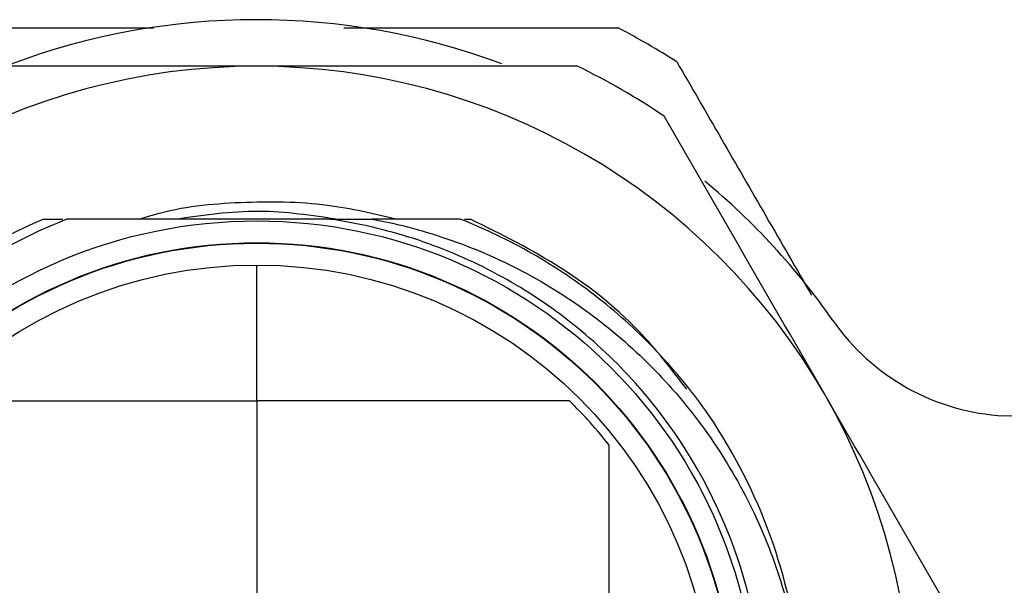
# Model space of a CAD drawing. Units: inches. Extents: x 0.4 to 16.6, y 0.2 to 10.8.
# Drawn here: x 5.3 to 6.2, y 3.5 to 4 of the extents above; entities that cross this region are included whole.
import ezdxf

# ---------------------------------------------------------------- set-up
doc = ezdxf.new("R2010")
doc.units = ezdxf.units.IN
doc.header["$MEASUREMENT"] = 0

msp = doc.modelspace()

# ---------------------------------------------------------------- linework, layer by layer
at = {"color": 7, "linetype": 'Continuous', "lineweight": 25}
for p, q in [((5.31019, 3.84971), (5.328, 3.84971)), ((5.68974, 3.84971), (5.69529, 3.84971)), ((5.50274, 3.68595), (5.50274, 3.80837)), ((5.22109, 3.68595), (5.50274, 3.68595)), ((5.50274, 3.68595), (5.50274, 3.49595)), ((5.78439, 3.68595), (5.50274, 3.68595)), ((8.73282, 3.53958), (6.1762, 3.6725)), ((5.82024, 3.14787), (5.82024, 3.64603))]:
    msp.add_line(p, q, dxfattribs=at)
for radius in [0.45118, 0.4315, 0.4311, 0.41142]:
    msp.add_circle((5.50274, 3.39695), radius, dxfattribs=at)
for centre, radius, start, end in [((5.50274, 3.39695), 0.63248, 69.56696, 110.56271), ((5.50274, 3.39695), 0.70472, 57.51728, 62.48272), ((5.50274, 3.39695), 0.59055, 90, 150), ((5.50274, 3.39695), 0.59055, 30, 90), ((5.50274, 3.39695), 0.65748, 56.07707, 63.92293), ((5.50274, 3.39695), 0.63248, 34.8423, 50.34316), ((6.18662, 3.87302), 0.20079, 214.8423, 267.02386), ((5.50274, 3.39695), 0.59055, 330, 30), ((5.50274, 3.39695), 0.40354, 38.11435, 45.73803), ((5.50274, 3.39695), 0.492, 5.65867, 34.17508)]:
    msp.add_arc(centre, radius, start, end, dxfattribs=at)
for points, knots in [([(5.17714, 4.02195), (5.22419, 4.02195), (5.3015, 4.02195), (5.37926, 4.02195), (5.4097, 4.02195)], [0, 0, 0, 0, 0.60857, 1, 1, 1, 1]), ([(5.58102, 4.02195), (5.58883, 4.02195), (5.64472, 4.02195), (5.72726, 4.02195), (5.80168, 4.02195), (5.82833, 4.02195)], [0, 0, 0, 0, 0.094358, 0.675653, 1, 1, 1, 1]), ([(5.50274, 3.98751), (5.45452, 3.98751), (5.35792, 3.98751), (5.26185, 3.98751), (5.21372, 3.98751)], [0, 0, 0, 0, 0.499082, 1, 1, 1, 1]), ([(5.79175, 3.98751), (5.76775, 3.98751), (5.70779, 3.98751), (5.61141, 3.98751), (5.53899, 3.98751), (5.50274, 3.98751)], [0, 0, 0, 0, 0.250082, 0.624654, 1, 1, 1, 1]), ([(5.88121, 3.99143), (5.90798, 3.94505), (5.94835, 3.87514), (5.98896, 3.80479), (6.00264, 3.7811)], [0, 0, 0, 0, 0.66327, 1, 1, 1, 1]), ([(6.01417, 3.69223), (5.99006, 3.73398), (5.94176, 3.81765), (5.89372, 3.90085), (5.86966, 3.94252)], [0, 0, 0, 0, 0.499082, 1, 1, 1, 1]), ([(5.39715, 3.84971), (5.40158, 3.85117), (5.43086, 3.8608), (5.48816, 3.8661), (5.56221, 3.86561), (5.60867, 3.85465), (5.62961, 3.84971)], [0, 0, 0, 0, 0.0594245, 0.3928826, 0.7263062, 1, 1, 1, 1]), ([(5.42856, 3.84971), (5.45399, 3.85343), (5.50322, 3.86064), (5.5524, 3.85327), (5.57618, 3.84971)], [0, 0, 0, 0, 0.516569, 1, 1, 1, 1]), ([(5.31019, 2.9442), (5.26672, 2.96269), (5.22471, 2.9881), (5.14965, 3.05086), (5.11667, 3.08815), (5.06381, 3.16945), (5.04396, 3.21337), (5.02765, 3.26856), (5.0248, 3.2796), (5.01981, 3.30218), (5.0177, 3.31366), (5.01256, 3.34854), (5.01076, 3.37239), (5.01069, 3.44465), (5.01788, 3.49379), (5.0465, 3.58752), (5.06791, 3.63203), (5.10784, 3.69138), (5.12243, 3.70995), (5.14574, 3.73571), (5.1537, 3.74389), (5.17028, 3.75982), (5.17893, 3.76756), (5.22384, 3.80496), (5.2653, 3.83062), (5.31019, 3.84971)], [0, 0, 0, 0, 0.125, 0.125, 0.25, 0.25, 0.375, 0.375, 0.40625, 0.40625, 0.4375, 0.4375, 0.5, 0.5, 0.625, 0.625, 0.75, 0.75, 0.8125, 0.8125, 0.84375, 0.84375, 0.875, 0.875, 1, 1, 1, 1]), ([(5.33174, 3.84971), (5.30858, 3.84062), (5.28618, 3.82978), (5.25374, 3.81086), (5.24308, 3.80407), (5.22243, 3.78976), (5.21244, 3.78225), (5.18346, 3.75865), (5.16543, 3.74151), (5.13203, 3.7044), (5.11658, 3.68425), (5.0894, 3.64234), (5.07754, 3.62049), (5.06233, 3.58636), (5.05769, 3.57475), (5.04929, 3.55109), (5.04554, 3.53901), (5.03581, 3.50272), (5.03127, 3.47825), (5.02733, 3.44112), (5.02649, 3.42868), (5.0258, 3.40365), (5.02595, 3.39101), (5.02788, 3.35337), (5.03112, 3.32866), (5.04138, 3.27999), (5.04841, 3.25601), (5.07548, 3.18534), (5.10041, 3.1423), (5.14009, 3.09355), (5.14845, 3.08408), (5.16575, 3.06599), (5.17472, 3.05733), (5.20257, 3.03248), (5.2224, 3.01742), (5.25406, 2.99712), (5.26498, 2.99072), (5.28712, 2.97891), (5.29836, 2.97347), (5.33261, 2.95856), (5.35614, 2.95045), (5.38036, 2.9442)], [0, 0, 0, 0, 0.0625, 0.0625, 0.09375, 0.09375, 0.125, 0.125, 0.1875, 0.1875, 0.25, 0.25, 0.3125, 0.3125, 0.34375, 0.34375, 0.375, 0.375, 0.4375, 0.4375, 0.46875, 0.46875, 0.5, 0.5, 0.5625, 0.5625, 0.625, 0.625, 0.75, 0.75, 0.78125, 0.78125, 0.8125, 0.8125, 0.875, 0.875, 0.90625, 0.90625, 0.9375, 0.9375, 1, 1, 1, 1]), ([(5.56892, 3.84971), (5.54907, 3.84971), (5.52907, 3.84971), (5.48875, 3.84971), (5.46844, 3.84971), (5.40868, 3.84971), (5.36984, 3.84971), (5.33174, 3.84971)], [0, 0, 0, 0, 0.25, 0.25, 0.5, 0.5, 1, 1, 1, 1]), ([(5.95901, 3.43132), (5.95514, 3.48275), (5.94252, 3.53338), (5.90116, 3.62779), (5.87246, 3.67141), (5.80222, 3.74671), (5.76074, 3.77834), (5.69236, 3.81418), (5.66857, 3.82419), (5.61961, 3.84009), (5.59437, 3.84599), (5.56892, 3.84971)], [0, 0, 0, 0, 0.25, 0.25, 0.5, 0.5, 0.75, 0.75, 0.875, 0.875, 1, 1, 1, 1]), ([(5.60672, 3.84971), (5.63106, 3.84524), (5.65496, 3.83884), (5.69014, 3.82643), (5.7018, 3.82179), (5.72461, 3.81167), (5.73576, 3.80618), (5.76843, 3.78851), (5.78919, 3.77509), (5.82866, 3.74498), (5.84743, 3.72816), (5.88166, 3.69231), (5.89727, 3.67317), (5.9255, 3.63248), (5.93819, 3.61075), (5.95985, 3.56584), (5.96888, 3.54263), (5.98335, 3.49471), (5.98877, 3.47027), (5.99234, 3.44547)], [0, 0, 0, 0, 0.125, 0.125, 0.1875, 0.1875, 0.25, 0.25, 0.375, 0.375, 0.5, 0.5, 0.625, 0.625, 0.75, 0.75, 0.875, 0.875, 1, 1, 1, 1]), ([(5.68588, 3.84971), (5.67304, 3.84971), (5.66004, 3.84971), (5.63363, 3.84971), (5.62019, 3.84971), (5.60672, 3.84971)], [0, 0, 0, 0, 0.5, 0.5, 1, 1, 1, 1]), ([(5.90978, 3.67332), (5.8959, 3.69323), (5.88065, 3.71197), (5.85573, 3.73836), (5.84705, 3.74689), (5.82923, 3.76317), (5.82006, 3.77094), (5.7918, 3.79316), (5.77197, 3.80654), (5.7303, 3.83041), (5.70828, 3.84095), (5.68588, 3.84971)], [0, 0, 0, 0, 0.25, 0.25, 0.375, 0.375, 0.5, 0.5, 0.75, 0.75, 1, 1, 1, 1]), ([(5.89022, 3.69642), (5.87753, 3.713), (5.84556, 3.75478), (5.77942, 3.8079), (5.72316, 3.83586), (5.69529, 3.84971)], [0, 0, 0, 0, 0.24938, 0.62816, 1, 1, 1, 1]), ([(6.15868, 3.44194), (6.1347, 3.48347), (6.08666, 3.56667), (6.03836, 3.65033), (6.01417, 3.69223)], [0, 0, 0, 0, 0.499181, 1, 1, 1, 1])]:
    msp.add_open_spline(points, degree=3, knots=knots, dxfattribs=at)
msp.add_open_spline([(5.56892, 3.84971), (5.58155, 3.84971), (5.59416, 3.84971), (5.60672, 3.84971)], degree=3, dxfattribs=at)

doc.saveas('drawing.dxf')
